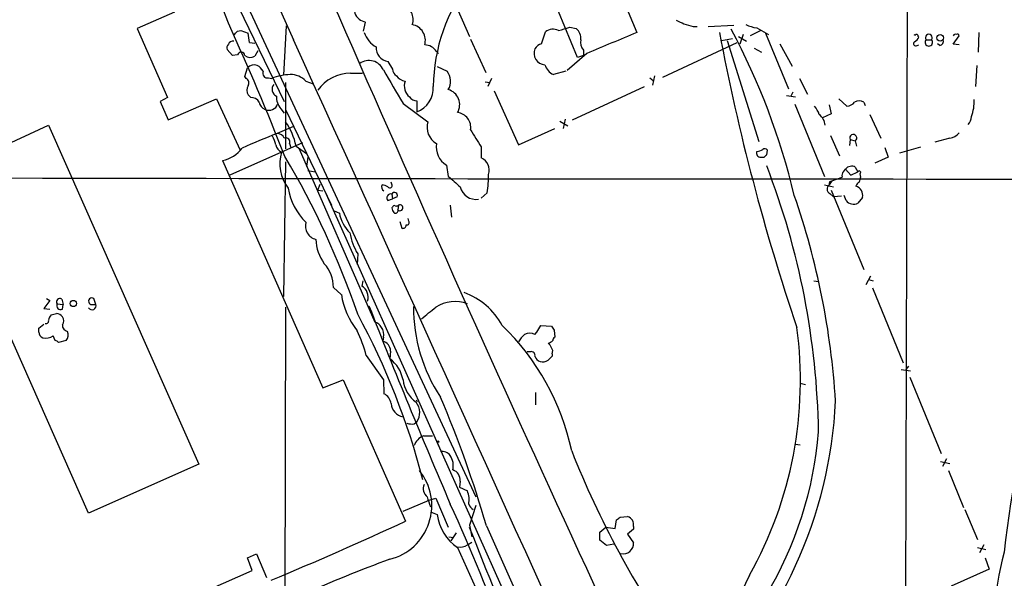
# Model space of a CAD drawing. Extents: x 3 to 1052, y 6 to 894.
# Drawn here: x 426 to 553, y 568 to 640 of the extents above; entities that cross this region are included whole.
import ezdxf

# ---------------------------------------------------------------- set-up
doc = ezdxf.new("R2010")
doc.units = 0
doc.header["$MEASUREMENT"] = 0
doc.layers.add('MAIN', color=5, linetype='CONTINUOUS')

msp = doc.modelspace()

# ---------------------------------------------------------------- linework, layer by layer
at = {"layer": 'MAIN'}
for p, q in [((439.5047, 671.9146), (459.994, 629.4966)), ((440.944, 672.5919), (484.7167, 578.5273)), ((445.9393, 671.3219), (461.1793, 637.4553)), ((540.3427, 649.2239), (540.0887, 556.4293)), ((501.396, 648.2926), (505.46, 638.3866)), ((481.838, 642.5353), (483.87, 637.8786)), ((445.8547, 641.0113), (441.0287, 638.8946)), ((497.84, 635.1693), (495.3847, 641.0959)), ((441.0287, 638.8946), (444.9233, 630.0046)), ((460.248, 639.2333), (459.9093, 632.8833)), ((470.2387, 638.5559), (470.4927, 639.7413)), ((496.824, 639.0639), (497.6707, 638.8946)), ((512.7413, 639.1486), (513.2493, 639.1486)), ((514.6887, 639.1486), (517.9907, 639.3179)), ((520.954, 638.9793), (522.478, 638.1326)), ((453.9827, 638.5559), (454.406, 638.6406)), ((454.406, 638.6406), (455.3373, 638.3019)), ((484.0393, 637.5399), (485.9867, 633.2219)), ((493.1833, 636.9473), (493.6913, 638.4713)), ((516.382, 637.3706), (517.8213, 637.6246)), ((518.5833, 637.8786), (519.5993, 637.2859)), ((519.176, 638.1326), (518.7527, 636.8626)), ((521.462, 638.6406), (520.1073, 637.9633)), ((522.0547, 638.3019), (525.018, 631.1053)), ((541.1893, 638.1326), (541.3587, 638.0479)), ((541.782, 637.8786), (541.8667, 637.7939)), ((546.2693, 636.8626), (547.0313, 637.9633)), ((549.5713, 638.3866), (549.4867, 635.8466)), ((455.5067, 637.1166), (456.184, 637.0319)), ((508.8467, 632.6293), (518.414, 637.1166)), ((517.144, 637.3706), (521.208, 624.3319)), ((520.6153, 636.3546), (521.5467, 635.8466)), ((523.9173, 636.9473), (525.526, 634.0686)), ((541.6127, 636.6933), (541.8667, 636.7779)), ((542.798, 637.4553), (543.4753, 637.4553)), ((544.576, 636.6933), (544.2373, 636.9473)), ((547.0313, 636.7779), (546.2693, 636.8626)), ((453.3053, 635.4233), (452.628, 636.1853)), ((453.9827, 635.5079), (453.3053, 635.4233)), ((456.6073, 636.0159), (456.184, 635.3386)), ((479.6367, 635.9313), (479.8907, 635.6773)), ((499.0253, 635.6773), (496.4853, 633.4759)), ((498.602, 635.4233), (497.84, 635.1693)), ((498.602, 636.1006), (498.602, 635.4233)), ((454.914, 632.7139), (455.2527, 633.8146)), ((473.3713, 634.6613), (473.964, 633.6453)), ((479.7213, 633.9839), (480.9913, 633.3913)), ((549.3173, 634.1533), (549.148, 631.4439)), ((455.0833, 632.4599), (454.914, 632.7139)), ((457.962, 632.5446), (458.3853, 632.4599)), ((468.5453, 633.1373), (470.0693, 633.1373)), ((486.7487, 632.4599), (486.2407, 631.4439)), ((496.316, 633.3913), (494.7073, 632.9679)), ((507.1533, 632.5446), (507.5767, 632.2059)), ((507.746, 632.7986), (507.492, 631.6133)), ((526.4573, 632.4599), (527.4733, 630.4279)), ((460.1633, 631.9519), (460.1633, 623.4006)), ((462.788, 632.1213), (463.7193, 631.7826)), ((485.902, 632.0366), (486.4947, 631.9519)), ((497.1627, 627.1259), (506.476, 631.4439)), ((444.9233, 630.0046), (443.992, 629.4966)), ((455.676, 630.0046), (455.3373, 630.3433)), ((487.0873, 630.8513), (490.22, 623.9086)), ((524.764, 630.2586), (525.9493, 630.0893)), ((525.6107, 630.6819), (525.3567, 630.1739)), ((443.992, 629.4966), (445.008, 627.1259)), ((445.008, 627.1259), (451.2733, 629.8353)), ((451.2733, 629.8353), (454.3213, 623.2313)), ((475.3187, 629.2426), (478.536, 626.8719)), ((477.0967, 629.5813), (477.0967, 628.1419)), ((525.8647, 629.1579), (529.6747, 619.8446)), ((530.2673, 629.0733), (530.5213, 627.8879)), ((531.5373, 629.8353), (532.5533, 628.9039)), ((534.7547, 629.4119), (534.924, 628.9886)), ((459.5707, 628.5653), (459.994, 627.9726)), ((460.1633, 628.4806), (466.09, 616.1193)), ((530.5213, 627.8879), (529.4207, 627.3799)), ((535.5167, 627.8033), (536.956, 624.7553)), ((415.4593, 619.9293), (429.5987, 626.4486)), ((429.5987, 626.4486), (448.9873, 582.7606)), ((461.1793, 626.2793), (459.0627, 625.3479)), ((495.554, 626.9566), (496.57, 626.3639)), ((496.2313, 627.2106), (495.9773, 626.0253)), ((490.22, 623.9086), (494.8767, 626.0253)), ((530.4367, 625.0939), (531.622, 622.4693)), ((462.3647, 624.1626), (452.9667, 620.0139)), ((460.6713, 624.0779), (460.8407, 623.5699)), ((461.518, 623.7393), (462.8727, 622.8079)), ((485.394, 623.6546), (485.394, 622.2153)), ((532.9767, 624.5859), (532.892, 623.8239)), ((532.9767, 624.5859), (533.654, 624.4166)), ((533.654, 624.4166), (533.8233, 623.7393)), ((537.464, 623.5699), (537.8873, 622.2999)), ((539.4113, 622.8926), (542.1207, 623.6546)), ((545.846, 624.7553), (543.8987, 624.2473)), ((461.9413, 623.4006), (471.678, 601.0486)), ((463.042, 622.2999), (462.8727, 621.1146)), ((521.462, 622.2999), (521.8853, 622.2999)), ((522.224, 622.6386), (522.3087, 623.2313)), ((537.8873, 622.2999), (536.194, 621.5379)), ((452.0353, 621.8766), (464.9893, 592.5819)), ((460.1633, 621.7073), (459.9093, 604.3506)), ((480.9067, 621.2839), (481.1607, 619.8446)), ((533.654, 621.0299), (533.9927, 620.4373)), ((434.7633, 576.4106), (415.4593, 619.9293)), ((463.042, 620.6066), (463.9733, 620.4373)), ((530.606, 619.2519), (531.9607, 619.7599)), ((532.13, 620.4373), (532.384, 620.7759)), ((532.384, 620.7759), (533.0613, 620.0139)), ((533.0613, 620.0139), (533.9927, 620.4373)), ((534.2467, 620.1833), (534.3313, 619.7599)), ((464.312, 618.0666), (464.6507, 618.8286)), ((473.8793, 618.8286), (473.7947, 619.0826)), ((529.6747, 618.7439), (530.86, 618.4899)), ((530.606, 619.2519), (530.2673, 618.7439)), ((530.352, 619.1673), (530.606, 619.2519)), ((464.312, 618.0666), (464.9893, 617.9819)), ((465.4127, 617.5586), (507.9153, 522.3933)), ((473.8793, 617.5586), (473.964, 616.9659)), ((474.5567, 617.2199), (473.964, 616.9659)), ((486.156, 617.7279), (485.394, 617.0506)), ((530.352, 617.6433), (530.86, 617.2199)), ((530.5213, 618.0666), (534.7547, 607.8219)), ((531.876, 617.3046), (530.86, 617.2199)), ((532.4687, 616.7119), (532.2147, 617.3893)), ((473.3713, 616.7119), (473.964, 616.9659)), ((474.726, 616.1193), (474.6413, 615.5266)), ((481.4147, 616.1193), (481.584, 614.5953)), ((534.5853, 617.1353), (533.9927, 616.3733)), ((466.344, 615.4419), (467.106, 615.1033)), ((473.964, 615.8653), (473.8793, 615.7806)), ((474.8953, 614.0026), (475.1493, 613.1559)), ((476.0807, 614.0873), (475.996, 614.4259)), ((469.4767, 609.8539), (469.392, 608.4993)), ((470.154, 606.3826), (469.9847, 605.7053)), ((528.32, 606.3826), (528.9127, 606.2979)), ((535.6013, 606.9753), (535.0087, 605.8746)), ((535.3473, 606.5519), (535.94, 606.3826)), ((466.344, 605.5359), (467.36, 604.6046)), ((535.8553, 605.4513), (539.8347, 595.7993)), ((429.768, 603.8426), (429.006, 602.8266)), ((429.3447, 604.0966), (429.768, 603.8426)), ((430.6993, 603.4193), (431.4613, 603.3346)), ((431.292, 604.0119), (431.4613, 603.3346)), ((431.3767, 602.7419), (431.4613, 603.3346)), ((435.356, 603.3346), (435.6947, 603.3346)), ((435.6947, 603.3346), (435.4407, 604.0966)), ((429.006, 602.8266), (429.768, 602.7419)), ((460.1633, 602.9959), (459.8247, 424.6033)), ((428.3287, 600.2866), (429.006, 600.7946)), ((428.3287, 599.7786), (428.3287, 600.2866)), ((492.3367, 599.4399), (492.5907, 599.7786)), ((492.5907, 599.7786), (493.0987, 600.6253)), ((493.0987, 600.6253), (494.4533, 600.5406)), ((494.792, 600.0326), (494.8767, 599.1013)), ((430.4453, 598.6779), (430.1913, 599.2706)), ((431.8847, 598.6779), (430.8687, 598.4239)), ((472.7787, 599.1013), (472.694, 598.5933)), ((473.71, 597.3233), (473.6253, 596.3073)), ((491.744, 597.2386), (491.3207, 597.2386)), ((494.538, 596.9846), (494.538, 596.6459)), ((470.5773, 596.7306), (472.7787, 593.5979)), ((539.5807, 594.9526), (540.766, 594.7833)), ((540.512, 595.3759), (540.1733, 594.9526)), ((464.9893, 592.5819), (467.614, 593.5979)), ((467.614, 593.5979), (475.6573, 575.3946)), ((472.7787, 593.5979), (472.8633, 591.8199)), ((526.542, 593.1746), (527.2193, 593.0053)), ((540.6813, 593.9366), (544.7453, 584.1153)), ((492.4213, 591.9893), (492.4213, 590.3806)), ((477.012, 590.9733), (477.1813, 590.8039)), ((476.758, 587.9253), (477.0967, 588.1793)), ((477.9433, 586.4013), (479.1287, 586.4013)), ((479.7213, 585.5546), (479.8907, 585.1313)), ((525.9493, 585.3006), (526.542, 585.2159)), ((544.6607, 583.0993), (545.846, 582.8453)), ((545.4227, 583.4379), (544.9147, 582.4219)), ((448.9873, 582.7606), (434.7633, 576.4106)), ((545.6767, 581.9139), (547.624, 577.1726)), ((482.6847, 580.5593), (482.6, 579.7973)), ((482.6, 579.7973), (483.616, 579.2893)), ((475.3187, 576.6646), (478.7053, 578.1039)), ((478.7053, 578.1039), (479.552, 578.3579)), ((479.552, 578.3579), (481.1607, 574.6326)), ((478.8747, 576.5799), (479.7213, 576.2413)), ((484.7167, 577.4266), (483.87, 574.8866)), ((547.7933, 576.9186), (549.402, 573.0239)), ((502.666, 574.4633), (502.8353, 575.5639)), ((503.3433, 575.9026), (504.2747, 575.9873)), ((483.87, 574.8866), (484.2087, 573.3626)), ((486.0713, 574.8019), (498.2633, 547.6239)), ((500.7187, 573.9553), (501.4807, 574.6326)), ((501.4807, 574.6326), (502.666, 574.4633)), ((505.0367, 574.3786), (504.2747, 573.7013)), ((505.0367, 574.7173), (505.0367, 574.3786)), ((481.2453, 573.3626), (481.838, 573.2779)), ((482.1767, 573.8706), (481.4993, 572.8546)), ((501.5653, 572.2619), (500.7187, 572.9393)), ((504.2747, 573.7013), (505.0367, 572.6006)), ((482.346, 572.0079), (486.41, 563.0333)), ((483.616, 572.3466), (484.2087, 572.6853)), ((502.4967, 572.4313), (501.5653, 572.2619)), ((549.402, 572.0079), (550.5027, 571.7539)), ((550.2487, 572.3466), (549.656, 571.3306)), ((455.2527, 570.6533), (456.438, 571.1613)), ((455.8453, 569.0446), (455.2527, 570.6533)), ((456.438, 571.1613), (457.708, 568.1133)), ((550.418, 570.6533), (550.926, 569.2139)), ((427.0587, 556.3446), (455.8453, 569.0446)), ((550.926, 569.2139), (546.0153, 567.0126)), ((520.0227, 568.4519), (513.08, 553.9739))]:
    msp.add_line(p, q, dxfattribs=at)
for centre, radius in [((544.5966, 637.7001), 0.4265), ((432.7918, 603.4556), 0.402), ((479.806, 585.6393), 0.1197)]:
    msp.add_circle(centre, radius, dxfattribs=at)
for centre, radius, start, end in [((10319.2816, -21156.9214), 23970.2657, 114.36020335, 114.65245504), ((3844.7403, 2113.3785), 3684.8772, 202.9866961, 205.2732411), ((351.2079, 603.1727), 107.9134, 19.712461, 28.896687), ((501.9621, 631.0848), 22.7517, 142.323712, 179.095636), ((470.7672, 641.496), 1.776, 140.742144, 261.108882), ((474.6979, 640.0706), 1.9257, 339.702698, 76.44293), ((171.62, 510.3151), 309.464, 21.231717, 24.688174), ((476.1265, 637.3659), 2.0714, 343.508997, 79.499457), ((494.6623, 637.3128), 1.5116, 61.451252, 129.96815), ((480.029, 693.5116), 56.9792, 285.634326, 287.142962), ((496.368, 637.5166), 1.8963, 358.147519, 46.608997), ((638.0479, 893.7411), 283.981, 243.320357, 243.54954), ((596.8189, 935.6261), 308.1687, 253.938079, 254.167275), ((438.3018, 596.4483), 89.9498, 13.46243, 28.095808), ((521.7336, 644.2888), 5.3664, 245.576457, 261.646883), ((326.7287, 765.3019), 179.6055, 314.885409, 315.114591), ((448.6006, 636.7344), 6.9167, 3.167653, 13.098554), ((473.3438, 639.3031), 3.1565, 196.879192, 241.699121), ((1179.5737, -971.6324), 1745.4485, 112.7190227, 112.9482035), ((794.2262, 691.1524), 283.0598, 190.743479, 198.706081), ((540.5543, 638.5138), 1.4969, 298.737847, 331.253601), ((541.5421, 637.8927), 0.2403, 356.636339, 139.760841), ((543.1367, 637.729), 0.4355, 321.050406, 218.941322), ((546.5657, 637.8362), 0.3225, 66.806076, 156.789746), ((546.8197, 637.9633), 0.2116, 0, 126.875312), ((453.2205, 636.397), 0.6292, 132.268789, 199.661787), ((453.4081, 636.6389), 0.6505, 84.122865, 159.885198), ((-32576.1843, -14394.8213), 36296.5113, 24.14740741, 24.4659319), ((473.5989, 636.4023), 1.7558, 176.02877, 262.551991), ((478.134, 635.0213), 1.7567, 31.198118, 90.694717), ((493.6813, 635.6974), 1.4614, 156.936802, 267.073965), ((493.4937, 635.6917), 1.2934, 103.885827, 153.446835), ((499.7879, 637.1168), 1.5617, 167.481936, 220.593336), ((541.478, 636.9704), 0.3081, 131.460576, 295.924669), ((543.1366, 637.1166), 0.4789, 134.991541, 45), ((544.3885, 637.296), 0.6312, 287.280921, 14.617437), ((454.4399, 635.3725), 0.4768, 6.11593, 163.503319), ((455.6047, 636.2163), 1.0516, 228.944259, 303.42563), ((456.1704, 632.9241), 1.2787, 74.007212, 135.861812), ((455.209, 632.0776), 2.4565, 32.329512, 57.670488), ((470.9075, 632.7339), 2.0458, 23.83594, 125.116379), ((495.5785, 634.8348), 2.0602, 196.842026, 244.983611), ((454.7931, 631.8805), 0.6481, 327.111786, 63.395407), ((457.8036, 633.1122), 0.5892, 151.725589, 285.592811), ((461.0868, 625.6385), 7.3369, 92.584194, 111.605204), ((460.7699, 630.1394), 2.8285, 44.481487, 90.281564), ((468.5837, 627.8925), 5.245, 90.419486, 144.531785), ((1553.5631, 1266.41), 1252.4349, 210.3509523, 210.5801321), ((475.065, 633.7301), 1.1043, 184.404277, 237.518859), ((475.9025, 633.8904), 1.7995, 217.351947, 259.439997), ((479.2818, 632.0777), 2.1559, 330.637179, 37.539101), ((456.29, 630.9359), 1.122, 148.113158, 211.882505), ((459.4279, 631.0735), 1.0059, 141.628421, 243.429854), ((477.2956, 631.5213), 1.8244, 160.799326, 231.715416), ((475.9504, 631.2061), 3.2716, 290.510541, 4.168344), ((455.7324, 628.791), 1.2149, 30.734063, 92.66081), ((461.2955, 630.1143), 2.3183, 178.526828, 221.926222), ((477.0987, 630.6929), 1.1116, 212.88946, 269.896913), ((480.6156, 629.0839), 2.0119, 329.320478, 74.280311), ((457.8714, 629.5302), 1.1011, 186.167798, 252.412536), ((458.0457, 629.5254), 1.1613, 244.11454, 341.551009), ((525.7282, 626.7529), 3.4337, 17.812818, 38.7875), ((532.4545, 630.3714), 1.4708, 273.851648, 319.281668), ((534.162, 628.4597), 1.1216, 58.099666, 121.900334), ((543.7287, 629.4317), 5.2597, 339.029202, 3.476038), ((482.1447, 626.1505), 1.9174, 351.161598, 83.973633), ((527.9272, 626.3097), 1.8374, 4.335565, 54.380035), ((547.2217, 627.544), 1.4183, 314.551516, 0.214106), ((453.5676, 622.1604), 8.1056, 11.23244, 35.539321), ((480.7604, 626.1344), 2.3435, 161.657056, 241.347198), ((484.2368, 558.3614), 71.5606, 110.59665, 114.48749), ((455.7461, 623.33), 3.1999, 10.417271, 31.654071), ((459.1114, 624.3963), 0.9528, 22.13417, 92.929668), ((510.1923, 640.4332), 29.9412, 209.134657, 214.082393), ((533.3859, 624.7835), 0.4544, 306.156228, 205.775592), ((545.4693, 626.7903), 2.0696, 280.487343, 319.00263), ((460.3384, 624.3136), 1.5008, 195.655922, 242.924445), ((460.2057, 624.2896), 0.5116, 335.549556, 114.445809), ((482.329, 623.616), 2.7316, 170.26492, 238.621841), ((451.1346, 626.1083), 4.3265, 282.01586, 322.6801), ((464.524, 621.4572), 5.1005, 162.660651, 217.949271), ((368.6285, 567.7556), 106.5245, 18.78853, 30.852548), ((521.462, 622.8503), 0.5503, 157.386542, 270), ((520.8691, 624.5865), 1.527, 273.187323, 303.684864), ((521.9739, 623.0042), 0.4046, 34.149649, 129.604292), ((437.4047, 707.1192), 119.7133, 314.885375, 315.114625), ((484.7804, 620.6821), 1.6514, 339.308733, 68.188282), ((429.141, 585.2449), 99.7856, 0.955724, 21.119638), ((533.1702, 620.1469), 1.0069, 61.281451, 141.338414), ((560.002, 68141.3219), 67521.8223, 269.795589114, 270.024772082), ((820.6085, 1000.1792), 509.7835, 228.251158, 228.480334), ((477.3479, 619.5483), 8.9943, 348.322892, 3.507749), ((532.5534, 619.9716), 0.6294, 132.276138, 199.655661), ((534.162, 620.3526), 0.1893, 296.578587, 153.421413), ((703.6009, 577.0889), 174.5652, 165.851163, 166.080306), ((473.1466, 618.4997), 0.5902, 155.558456, 241.315941), ((472.5253, 617.2218), 1.5244, 56.291169, 86.841227), ((473.6253, 618.6593), 0.3053, 213.700477, 33.684862), ((484.782, 619.0296), 2.1656, 194.430876, 277.250045), ((530.6687, 618.2212), 0.659, 127.521946, 241.276435), ((530.9447, 618.8286), 0.6827, 150.254078, 187.127098), ((534.3949, 618.4582), 0.6664, 110.455419, 169.941222), ((533.3524, 617.3787), 1.2567, 348.832236, 72.098489), ((468.3526, 619.602), 7.9545, 189.270252, 225.608656), ((473.7393, 617.0668), 0.5113, 74.110013, 223.961831), ((474.218, 617.3892), 0.3787, 333.441716, 153.428183), ((430.7865, 584.4821), 100.5318, 3.653711, 19.106867), ((474.1757, 615.8653), 0.2116, 53.124688, 180), ((474.4296, 616.5005), 0.4829, 254.763614, 307.866658), ((474.9221, 615.7889), 0.3842, 223.049048, 120.690106), ((533.4708, 617.6234), 1.3547, 222.289337, 292.659883), ((471.6614, 615.9016), 4.6248, 189.93973, 226.205496), ((474.8368, 615.8402), 0.9594, 183.561805, 222.837328), ((474.3642, 615.392), 0.3082, 221.474509, 25.907942), ((464.5236, 613.4522), 1.797, 164.980062, 254.983142), ((475.281, 613.5981), 0.4614, 253.41494, 357.66472), ((475.7843, 613.918), 0.3413, 262.88123, 29.734471), ((475.9082, 613.8109), 7.5513, 189.509848, 211.602034), ((469.8662, 611.9976), 5.815, 182.769803, 215.948195), ((461.7169, 605.491), 4.6273, 0.555964, 41.943772), ((477.4049, 606.2161), 10.1733, 189.114279, 218.034778), ((469.1673, 604.2627), 1.6581, 342.275338, 60.463422), ((480.0974, 596.3033), 9.098, 28.362474, 70.109921), ((431.038, 603.6732), 0.4233, 53.132809, 216.856362), ((431.1368, 603.1794), 0.499, 151.262153, 298.737847), ((435.1966, 603.738), 0.4338, 55.756774, 291.561023), ((435.213, 603.1582), 0.513, 208.768225, 20.112884), ((482.0275, 598.9505), 4.7427, 70.431503, 121.463698), ((430.5719, 601.2394), 0.9752, 130.596197, 176.284406), ((387.926, 771.4146), 174.5654, 283.925632, 284.154815), ((430.534, 601.1067), 1.0457, 36.307741, 85.57398), ((387.5839, 557.578), 93.196, 14.383309, 28.512123), ((1249.5977, 907.949), 836.2047, 201.3758651, 203.2698708), ((497.4487, 602.8954), 20.7762, 179.489257, 213.604709), ((97.6285, 1067.8993), 601.665, 309.174311, 309.4034985), ((429.2742, 601.2038), 0.3392, 253.050006, 16.933836), ((432.1668, 600.6478), 0.7925, 175.505926, 261.817758), ((430.6992, 601.2179), 0.8468, 323.136869, 36.863131), ((471.3673, 599.7923), 1.2941, 26.576931, 76.108716), ((429.1667, 599.787), 0.8381, 180.574306, 246.812181), ((430.7833, 599.44), 1.3394, 325.319186, 18.424127), ((452.6649, 591.9584), 18.5372, 14.918157, 25.530918), ((471.3815, 599.4823), 1.4482, 344.746963, 37.870126), ((466.192, 577.8891), 31.5759, 11.999606, 46.058467), ((492.9289, 597.0695), 3.0674, 129.397568, 152.020577), ((491.6593, 598.1704), 1.4389, 61.915802, 118.080685), ((621.611, 684.9538), 152.6259, 213.578058, 213.807262), ((475.349, 593.5255), 51.2292, 330.696207, 7.679459), ((429.1982, 600.8276), 1.8468, 258.711364, 302.530918), ((430.4032, 598.1278), 0.5517, 32.460041, 85.623597), ((472.4162, 597.3297), 1.2938, 359.716579, 77.600886), ((493.7056, 599.5952), 1.2971, 284.482987, 314.993753), ((493.3534, 597.4086), 1.1506, 17.082228, 53.983609), ((495.1728, 598.6358), 0.5517, 122.460041, 175.623597), ((491.871, 596.7729), 0.4827, 344.745922, 105.254078), ((494.0059, 597.3112), 0.6243, 328.458631, 44.22122), ((471.0554, 592.8172), 4.3342, 10.37709, 53.6343), ((493.3104, 596.9423), 1.0178, 196.930557, 253.069443), ((493.3527, 597.069), 1.1514, 252.891783, 306.032861), ((621.2839, 469.392), 179.6053, 134.885409, 135.114591), ((667.7106, 559.8309), 115.4201, 161.842497, 174.239681), ((479.4614, 594.0974), 4.1727, 186.875166, 234.054803), ((471.9938, 590.2056), 1.8336, 10.823327, 61.692049), ((475.5797, 590.6239), 1.7865, 182.373928, 261.599117), ((475.2958, 589.3907), 2.1704, 326.072712, 37.745324), ((346.2057, 534.2062), 145.6379, 16.185261, 23.12192), ((473.8581, 593.5811), 57.3192, 313.41087, 357.307608), ((476.5039, 590.296), 2.3843, 253.499393, 276.117808), ((480.7153, 590.7654), 48.3514, 328.951194, 355.425715), ((478.7679, 584.4435), 2.1243, 112.840196, 161.108742), ((480.3564, 583.0569), 1.3294, 37.237991, 99.163308), ((609.1154, 628.6866), 120.4529, 201.544255, 215.217659), ((479.256, 582.5068), 2.5485, 348.497388, 32.106667), ((471.8824, 577.4149), 7.1467, 284.115187, 39.014643), ((481.2936, 580.6801), 1.3963, 355.037013, 70.778698), ((479.262, 579.6006), 1.3451, 156.54916, 232.935008), ((481.1614, 578.1887), 2.6901, 347.269277, 24.150635), ((486.5197, 580.5116), 8.3088, 193.816815, 203.058335), ((282.6977, 486.1861), 218.7332, 19.647504, 24.702425), ((484.9128, 577.9846), 1.1926, 199.021378, 243.357603), ((269.7245, 1020.8846), 490.7847, 292.596197, 294.809275), ((485.6105, 576.9622), 5.9332, 186.978886, 236.618212), ((418.422, 702.7217), 152.6261, 303.578069, 303.807272), ((503.9782, 574.9458), 1.0829, 347.8184, 74.109113), ((2824.7114, 1494.9315), 2515.2512, 201.4622096, 201.9833074), ((246.7187, 573.4473), 254.0005, 359.885409, 0.114591), ((482.6846, 573.7016), 1.6442, 258.116008, 304.503857), ((503.7634, 572.4802), 1.279, 254.79792, 5.401682), ((531.9022, 410.8807), 169.9099, 110.058966, 118.232086), ((584.3749, 562.2949), 32.7953, 163.853117, 192.566934)]:
    msp.add_arc(centre, radius, start, end, dxfattribs=at)

doc.saveas('drawing.dxf')
